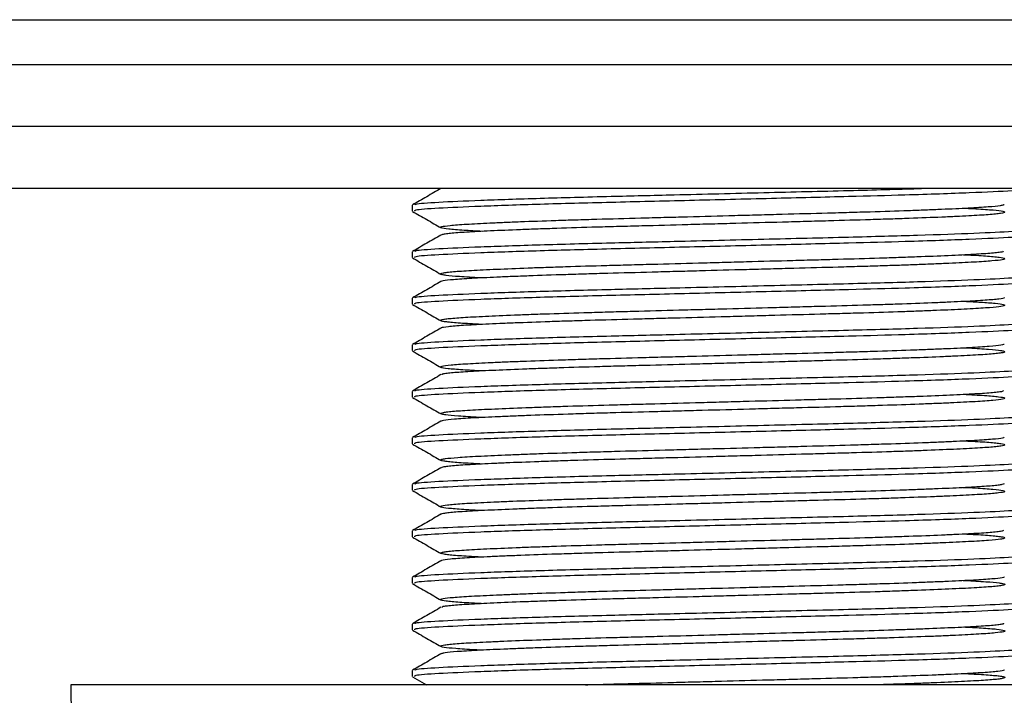
# Model space of a CAD drawing. Units: millimetres. Extents: x 448 to 5216, y 1668 to 5240.
# Drawn here: x 4625 to 4657, y 3288 to 3310 of the extents above; entities that cross this region are included whole.
import ezdxf

# ---------------------------------------------------------------- set-up
doc = ezdxf.new("R2010")
doc.units = ezdxf.units.MM

msp = doc.modelspace()

# ---------------------------------------------------------------- linework, layer by layer
at = {"color": 7, "linetype": 'Continuous', "lineweight": 25}
for p, q in [((4263.193, 3310.213), (5184.313, 3310.213)), ((4263.193, 3308.773), (5184.313, 3308.773)), ((4993.953, 3304.773), (4453.553, 3304.773)), ((4637.553, 3304.232), (4637.553, 3304.045)), ((4637.553, 3302.732), (4637.553, 3302.545)), ((4637.553, 3301.232), (4637.553, 3301.045)), ((4637.553, 3299.732), (4637.553, 3299.545)), ((4637.553, 3298.232), (4637.553, 3298.045)), ((4637.553, 3296.732), (4637.553, 3296.545)), ((4637.553, 3295.232), (4637.553, 3295.045)), ((4637.553, 3293.732), (4637.553, 3293.545)), ((4637.553, 3292.232), (4637.553, 3292.045)), ((4637.553, 3290.732), (4637.553, 3290.545)), ((4637.553, 3289.232), (4637.553, 3289.045)), ((4637.563, 3289.034), (4638.014, 3288.773)), ((4626.553, 3288.773), (4626.606, 3285.738)), ((4668.553, 3288.773), (4626.553, 3288.773))]:
    msp.add_line(p, q, dxfattribs=at)
at = {"color": 8, "linetype": 'Continuous', "lineweight": 25}
msp.add_line((4993.953, 3306.773), (4453.553, 3306.773), dxfattribs=at)
at = {"color": 7, "linetype": 'Continuous', "lineweight": 25}
for points, knots in [([(4638.479, 3304.772), (4638.326, 3304.683), (4638.02, 3304.507), (4637.714, 3304.33), (4637.561, 3304.242)], [0, 0, 0, 0, 0.499992, 1, 1, 1, 1]), ([(4637.638, 3304.045), (4637.628, 3304.058), (4637.604, 3304.092), (4638.328, 3304.144), (4639.679, 3304.205), (4641.599, 3304.271), (4643.917, 3304.332), (4646.484, 3304.393), (4649.124, 3304.458), (4651.496, 3304.516), (4653.696, 3304.574), (4655.611, 3304.64), (4656.92, 3304.705), (4657.524, 3304.749), (4657.493, 3304.771), (4657.491, 3304.773)], [0, 0, 0, 0, 0.05157, 0.136822, 0.222074, 0.308808, 0.39406, 0.479312, 0.566046, 0.651298, 0.720153, 0.815041, 0.908494, 0.993746, 1, 1, 1, 1]), ([(4637.648, 3304.242), (4637.643, 3304.251), (4637.63, 3304.282), (4638.334, 3304.332), (4639.678, 3304.393), (4641.599, 3304.458), (4643.773, 3304.516), (4646.229, 3304.574), (4648.889, 3304.64), (4651.55, 3304.705), (4653.28, 3304.749), (4653.916, 3304.771), (4653.961, 3304.773)], [0, 0, 0, 0, 0.0528448, 0.1696303, 0.2864158, 0.4052308, 0.5220163, 0.6166437, 0.7464792, 0.8743467, 0.9911323, 1, 1, 1, 1]), ([(4639.807, 3303.389), (4639.599, 3303.399), (4639.262, 3303.417), (4638.936, 3303.44), (4638.647, 3303.466), (4638.487, 3303.493), (4638.455, 3303.521), (4638.509, 3303.548), (4638.693, 3303.576), (4639.001, 3303.602), (4639.391, 3303.628), (4639.899, 3303.654), (4640.512, 3303.681), (4641.193, 3303.709), (4641.968, 3303.737), (4642.818, 3303.764), (4643.713, 3303.79), (4644.668, 3303.816), (4645.658, 3303.842), (4646.666, 3303.869), (4647.692, 3303.897), (4648.711, 3303.924), (4649.719, 3303.952), (4650.702, 3303.978), (4651.635, 3304.004), (4652.528, 3304.03), (4653.356, 3304.057), (4654.097, 3304.085), (4654.776, 3304.112), (4655.355, 3304.14), (4655.821, 3304.166), (4656.209, 3304.192), (4656.47, 3304.218), (4656.603, 3304.242), (4656.618, 3304.253), (4656.623, 3304.257)], [0, 0, 0, 0, 0.037142, 0.06035, 0.083951, 0.129827, 0.153035, 0.176634, 0.222514, 0.245723, 0.269324, 0.315199, 0.338405, 0.362003, 0.407883, 0.431093, 0.454694, 0.500571, 0.523779, 0.547378, 0.593257, 0.616465, 0.640065, 0.685944, 0.709153, 0.732753, 0.77863, 0.801838, 0.825437, 0.871317, 0.894526, 0.918127, 0.964002, 0.987208, 1, 1, 1, 1]), ([(4655.293, 3304.138), (4655.373, 3304.135), (4655.599, 3304.124), (4655.873, 3304.108), (4656.253, 3304.082), (4656.501, 3304.055), (4656.625, 3304.028), (4656.661, 3304), (4656.568, 3303.972), (4656.349, 3303.946), (4656.045, 3303.92), (4655.618, 3303.894), (4655.081, 3303.867), (4654.471, 3303.84), (4653.759, 3303.812), (4652.963, 3303.785), (4652.116, 3303.758), (4651.199, 3303.732), (4650.235, 3303.706), (4649.246, 3303.679), (4648.228, 3303.651), (4647.205, 3303.624), (4646.186, 3303.597), (4645.18, 3303.569), (4644.214, 3303.544), (4643.279, 3303.518), (4642.401, 3303.491), (4641.6, 3303.463), (4640.855, 3303.436), (4640.203, 3303.408), (4639.657, 3303.382), (4639.187, 3303.356), (4638.831, 3303.33), (4638.61, 3303.303), (4638.496, 3303.285), (4638.5, 3303.273), (4638.501, 3303.269)], [0, 0, 0, 0, 0.012723, 0.035898, 0.059463, 0.105269, 0.128441, 0.152004, 0.197805, 0.22099, 0.244556, 0.29036, 0.313531, 0.337092, 0.382902, 0.406076, 0.429641, 0.475449, 0.498622, 0.522185, 0.567993, 0.591166, 0.61473, 0.660541, 0.683715, 0.70728, 0.753087, 0.776259, 0.799821, 0.845623, 0.868808, 0.892374, 0.938177, 0.961348, 0.984909, 1, 1, 1, 1]), ([(4637.563, 3304.034), (4637.716, 3303.945), (4638.022, 3303.769), (4638.328, 3303.592), (4638.481, 3303.503)], [0, 0, 0, 0, 0.500016, 1, 1, 1, 1]), ([(4638.479, 3303.272), (4638.326, 3303.183), (4638.02, 3303.007), (4637.714, 3302.83), (4637.561, 3302.742)], [0, 0, 0, 0, 0.499992, 1, 1, 1, 1]), ([(4637.638, 3302.545), (4637.628, 3302.558), (4637.604, 3302.592), (4638.328, 3302.644), (4639.679, 3302.705), (4641.599, 3302.771), (4643.917, 3302.832), (4646.484, 3302.893), (4649.124, 3302.958), (4651.496, 3303.016), (4653.698, 3303.074), (4655.605, 3303.14), (4656.942, 3303.205), (4657.561, 3303.256), (4657.49, 3303.286), (4657.469, 3303.295)], [0, 0, 0, 0, 0.050121, 0.132978, 0.215834, 0.300131, 0.382988, 0.465844, 0.550141, 0.632998, 0.699918, 0.79214, 0.882967, 0.965824, 1, 1, 1, 1]), ([(4637.648, 3302.742), (4637.643, 3302.751), (4637.63, 3302.782), (4638.334, 3302.832), (4639.678, 3302.893), (4641.599, 3302.958), (4643.772, 3303.016), (4646.231, 3303.074), (4648.879, 3303.14), (4651.586, 3303.205), (4653.908, 3303.268), (4655.737, 3303.333), (4656.964, 3303.394), (4657.561, 3303.443), (4657.49, 3303.473), (4657.469, 3303.482)], [0, 0, 0, 0, 0.037972, 0.121888, 0.205805, 0.291179, 0.375096, 0.44309, 0.536384, 0.628263, 0.71218, 0.797554, 0.881471, 0.965387, 1, 1, 1, 1]), ([(4639.809, 3301.888), (4639.793, 3301.889), (4639.635, 3301.896), (4639.385, 3301.911), (4638.969, 3301.936), (4638.681, 3301.962), (4638.517, 3301.989), (4638.44, 3302.017), (4638.492, 3302.045), (4638.672, 3302.072), (4638.937, 3302.099), (4639.326, 3302.124), (4639.83, 3302.15), (4640.406, 3302.177), (4641.088, 3302.205), (4641.858, 3302.232), (4642.682, 3302.26), (4643.58, 3302.287), (4644.529, 3302.312), (4645.507, 3302.338), (4646.52, 3302.365), (4647.541, 3302.393), (4648.563, 3302.42), (4649.576, 3302.448), (4650.555, 3302.474), (4651.505, 3302.5), (4652.404, 3302.526), (4653.23, 3302.553), (4654.001, 3302.581), (4654.685, 3302.609), (4655.264, 3302.636), (4655.77, 3302.663), (4656.163, 3302.688), (4656.426, 3302.714), (4656.581, 3302.735), (4656.594, 3302.749), (4656.6, 3302.757)], [0, 0, 0, 0, 0.002647, 0.025887, 0.049466, 0.095297, 0.118481, 0.142056, 0.187892, 0.211079, 0.234657, 0.28049, 0.303676, 0.327253, 0.373087, 0.396273, 0.41985, 0.465685, 0.488872, 0.51245, 0.558282, 0.581467, 0.605043, 0.650879, 0.674066, 0.697644, 0.743475, 0.766659, 0.790234, 0.83607, 0.859257, 0.882835, 0.928669, 0.951854, 0.975431, 1, 1, 1, 1]), ([(4655.307, 3302.638), (4655.323, 3302.638), (4655.617, 3302.624), (4655.946, 3302.604), (4656.281, 3302.578), (4656.528, 3302.551), (4656.649, 3302.523), (4656.641, 3302.496), (4656.546, 3302.469), (4656.322, 3302.442), (4655.976, 3302.416), (4655.549, 3302.39), (4655.006, 3302.363), (4654.361, 3302.335), (4653.826, 3302.315), (4653.249, 3302.294), (4652.635, 3302.274), (4651.978, 3302.254), (4651.063, 3302.228), (4650.094, 3302.202), (4649.095, 3302.175), (4648.081, 3302.148), (4647.053, 3302.12), (4646.039, 3302.093), (4645.038, 3302.066), (4644.069, 3302.04), (4643.153, 3302.014), (4642.28, 3301.987), (4641.477, 3301.959), (4640.764, 3301.932), (4640.116, 3301.905), (4639.571, 3301.878), (4639.141, 3301.852), (4638.79, 3301.826), (4638.574, 3301.799), (4638.479, 3301.777), (4638.477, 3301.77), (4638.477, 3301.769)], [0, 0, 0, 0, 0.002549, 0.048344, 0.07151, 0.095067, 0.140862, 0.164029, 0.187586, 0.233384, 0.256551, 0.280109, 0.325903, 0.349069, 0.372625, 0.395439, 0.418412, 0.441632, 0.465192, 0.510982, 0.534146, 0.5577, 0.603497, 0.626665, 0.650223, 0.696017, 0.719183, 0.74274, 0.788536, 0.811702, 0.835259, 0.881057, 0.904224, 0.927783, 0.973576, 0.996742, 1, 1, 1, 1]), ([(4637.563, 3302.534), (4637.716, 3302.445), (4638.022, 3302.269), (4638.328, 3302.092), (4638.481, 3302.003)], [0, 0, 0, 0, 0.500016, 1, 1, 1, 1]), ([(4637.648, 3301.242), (4637.643, 3301.251), (4637.63, 3301.282), (4638.334, 3301.332), (4639.678, 3301.393), (4641.599, 3301.458), (4643.772, 3301.516), (4646.231, 3301.574), (4648.879, 3301.64), (4651.586, 3301.705), (4653.908, 3301.768), (4655.737, 3301.833), (4656.964, 3301.894), (4657.561, 3301.943), (4657.49, 3301.973), (4657.469, 3301.982)], [0, 0, 0, 0, 0.037972, 0.121888, 0.205805, 0.291179, 0.375096, 0.44309, 0.536384, 0.628263, 0.71218, 0.797554, 0.881471, 0.965387, 1, 1, 1, 1]), ([(4638.479, 3301.772), (4638.326, 3301.683), (4638.02, 3301.507), (4637.714, 3301.33), (4637.561, 3301.242)], [0, 0, 0, 0, 0.499992, 1, 1, 1, 1]), ([(4637.638, 3301.045), (4637.628, 3301.058), (4637.604, 3301.092), (4638.328, 3301.144), (4639.679, 3301.205), (4641.599, 3301.271), (4643.917, 3301.332), (4646.484, 3301.393), (4649.124, 3301.458), (4651.496, 3301.516), (4653.698, 3301.574), (4655.605, 3301.64), (4656.942, 3301.705), (4657.561, 3301.756), (4657.49, 3301.786), (4657.469, 3301.795)], [0, 0, 0, 0, 0.050121, 0.132978, 0.215834, 0.300131, 0.382988, 0.465844, 0.550141, 0.632998, 0.699918, 0.79214, 0.882967, 0.965824, 1, 1, 1, 1]), ([(4637.563, 3301.034), (4637.716, 3300.945), (4638.022, 3300.769), (4638.328, 3300.592), (4638.481, 3300.503)], [0, 0, 0, 0, 0.500016, 1, 1, 1, 1]), ([(4639.805, 3300.388), (4639.767, 3300.39), (4639.586, 3300.399), (4639.21, 3300.421), (4638.846, 3300.446), (4638.614, 3300.473), (4638.465, 3300.5), (4638.447, 3300.527), (4638.556, 3300.555), (4638.752, 3300.582), (4639.074, 3300.609), (4639.514, 3300.634), (4640.031, 3300.661), (4640.658, 3300.688), (4641.379, 3300.715), (4642.159, 3300.743), (4643.02, 3300.77), (4643.941, 3300.796), (4644.896, 3300.822), (4645.894, 3300.849), (4646.91, 3300.876), (4647.932, 3300.903), (4648.954, 3300.931), (4649.951, 3300.958), (4650.925, 3300.985), (4651.857, 3301.01), (4652.722, 3301.037), (4653.539, 3301.064), (4654.274, 3301.091), (4654.91, 3301.119), (4655.477, 3301.146), (4655.932, 3301.172), (4656.27, 3301.198), (4656.502, 3301.224), (4656.642, 3301.243), (4656.628, 3301.256), (4656.628, 3301.257)], [0, 0, 0, 0, 0.00645, 0.030041, 0.075896, 0.099093, 0.122681, 0.168539, 0.191737, 0.215326, 0.261183, 0.284381, 0.30797, 0.353826, 0.377024, 0.400612, 0.446471, 0.469669, 0.493259, 0.539112, 0.562308, 0.585895, 0.631755, 0.654954, 0.678544, 0.724399, 0.747596, 0.771184, 0.817042, 0.84024, 0.863829, 0.909687, 0.932885, 0.956474, 0.998732, 1, 1, 1, 1]), ([(4655.308, 3301.138), (4655.317, 3301.138), (4655.538, 3301.128), (4655.913, 3301.106), (4656.368, 3301.072), (4656.625, 3301.035), (4656.668, 3300.996), (4656.484, 3300.957), (4656.129, 3300.926), (4655.717, 3300.9), (4655.226, 3300.873), (4654.624, 3300.846), (4653.925, 3300.818), (4653.165, 3300.791), (4652.321, 3300.764), (4651.415, 3300.738), (4650.471, 3300.712), (4649.481, 3300.685), (4648.469, 3300.658), (4647.448, 3300.63), (4646.423, 3300.603), (4645.42, 3300.576), (4644.436, 3300.55), (4643.493, 3300.524), (4642.611, 3300.497), (4641.777, 3300.47), (4641.02, 3300.442), (4640.36, 3300.415), (4639.769, 3300.388), (4639.285, 3300.362), (4638.92, 3300.336), (4638.642, 3300.309), (4638.493, 3300.287), (4638.482, 3300.271), (4638.48, 3300.269)], [0, 0, 0, 0, 0.001386, 0.035673, 0.077878, 0.121124, 0.163333, 0.206584, 0.252385, 0.275555, 0.299115, 0.344915, 0.368084, 0.391644, 0.437448, 0.460619, 0.48418, 0.529979, 0.553147, 0.576705, 0.622509, 0.64568, 0.669241, 0.715038, 0.738206, 0.761764, 0.807566, 0.830736, 0.854297, 0.900098, 0.923268, 0.946828, 0.992628, 1, 1, 1, 1]), ([(4637.648, 3299.742), (4637.643, 3299.751), (4637.63, 3299.782), (4638.334, 3299.832), (4639.678, 3299.893), (4641.599, 3299.958), (4643.772, 3300.016), (4646.231, 3300.074), (4648.879, 3300.14), (4651.586, 3300.205), (4653.908, 3300.268), (4655.737, 3300.333), (4656.964, 3300.394), (4657.561, 3300.443), (4657.49, 3300.473), (4657.469, 3300.482)], [0, 0, 0, 0, 0.0379717, 0.1218881, 0.2058045, 0.2911792, 0.3750956, 0.4430903, 0.5363838, 0.6282632, 0.7121796, 0.7975543, 0.8814707, 0.9653871, 1, 1, 1, 1]), ([(4638.479, 3300.272), (4638.326, 3300.183), (4638.02, 3300.007), (4637.714, 3299.83), (4637.561, 3299.742)], [0, 0, 0, 0, 0.499992, 1, 1, 1, 1]), ([(4637.638, 3299.545), (4637.628, 3299.558), (4637.604, 3299.592), (4638.328, 3299.644), (4639.679, 3299.705), (4641.599, 3299.771), (4643.917, 3299.832), (4646.484, 3299.893), (4649.124, 3299.958), (4651.496, 3300.016), (4653.698, 3300.074), (4655.605, 3300.14), (4656.942, 3300.205), (4657.561, 3300.256), (4657.49, 3300.286), (4657.469, 3300.295)], [0, 0, 0, 0, 0.050121, 0.132978, 0.215834, 0.300131, 0.382988, 0.465844, 0.550141, 0.632998, 0.699918, 0.79214, 0.882967, 0.965824, 1, 1, 1, 1]), ([(4639.804, 3298.889), (4639.584, 3298.9), (4639.236, 3298.918), (4638.907, 3298.942), (4638.628, 3298.969), (4638.478, 3298.996), (4638.456, 3299.023), (4638.521, 3299.051), (4638.715, 3299.078), (4639.033, 3299.105), (4639.432, 3299.13), (4639.949, 3299.157), (4640.571, 3299.184), (4641.259, 3299.211), (4642.041, 3299.239), (4642.896, 3299.266), (4643.796, 3299.293), (4644.755, 3299.318), (4645.748, 3299.345), (4646.758, 3299.372), (4647.784, 3299.399), (4648.802, 3299.427), (4649.809, 3299.454), (4650.788, 3299.481), (4651.716, 3299.506), (4652.605, 3299.533), (4653.426, 3299.56), (4654.161, 3299.587), (4654.832, 3299.615), (4655.402, 3299.642), (4655.859, 3299.669), (4656.238, 3299.694), (4656.488, 3299.721), (4656.609, 3299.744), (4656.62, 3299.754), (4656.623, 3299.757)], [0, 0, 0, 0, 0.040026, 0.063232, 0.08683, 0.132703, 0.155908, 0.179505, 0.225381, 0.248588, 0.272187, 0.318057, 0.341261, 0.364857, 0.410733, 0.433941, 0.457539, 0.503412, 0.526618, 0.550214, 0.596089, 0.619295, 0.642893, 0.688768, 0.711975, 0.735572, 0.781445, 0.804651, 0.828247, 0.874123, 0.897331, 0.920929, 0.966799, 0.990004, 1, 1, 1, 1]), ([(4637.563, 3299.534), (4637.716, 3299.445), (4638.022, 3299.269), (4638.328, 3299.092), (4638.481, 3299.003)], [0, 0, 0, 0, 0.500016, 1, 1, 1, 1]), ([(4655.293, 3299.638), (4655.358, 3299.636), (4655.569, 3299.626), (4655.835, 3299.61), (4656.225, 3299.584), (4656.483, 3299.557), (4656.617, 3299.53), (4656.664, 3299.502), (4656.581, 3299.475), (4656.372, 3299.448), (4656.078, 3299.422), (4655.661, 3299.396), (4655.132, 3299.369), (4654.53, 3299.342), (4653.826, 3299.314), (4653.037, 3299.287), (4652.195, 3299.26), (4651.283, 3299.234), (4650.323, 3299.208), (4649.337, 3299.181), (4648.319, 3299.154), (4647.297, 3299.126), (4646.277, 3299.099), (4645.269, 3299.072), (4644.3, 3299.046), (4643.361, 3299.02), (4642.477, 3298.993), (4641.669, 3298.966), (4640.918, 3298.938), (4640.257, 3298.911), (4639.703, 3298.884), (4639.224, 3298.858), (4638.859, 3298.832), (4638.626, 3298.805), (4638.502, 3298.786), (4638.503, 3298.774), (4638.503, 3298.769)], [0, 0, 0, 0, 0.010146, 0.033316, 0.056876, 0.102673, 0.12584, 0.149397, 0.195199, 0.218369, 0.241929, 0.287724, 0.31089, 0.334446, 0.380247, 0.403416, 0.426975, 0.472774, 0.495942, 0.519501, 0.565299, 0.588467, 0.612026, 0.657827, 0.680996, 0.704557, 0.750353, 0.77352, 0.797078, 0.84288, 0.86605, 0.88961, 0.935404, 0.95857, 0.982127, 1, 1, 1, 1]), ([(4638.479, 3298.772), (4638.326, 3298.683), (4638.02, 3298.507), (4637.714, 3298.33), (4637.561, 3298.242)], [0, 0, 0, 0, 0.499992, 1, 1, 1, 1]), ([(4637.638, 3298.045), (4637.628, 3298.058), (4637.604, 3298.092), (4638.328, 3298.144), (4639.679, 3298.205), (4641.599, 3298.271), (4643.917, 3298.332), (4646.484, 3298.393), (4649.124, 3298.458), (4651.496, 3298.516), (4653.698, 3298.574), (4655.605, 3298.64), (4656.942, 3298.705), (4657.561, 3298.756), (4657.49, 3298.786), (4657.469, 3298.795)], [0, 0, 0, 0, 0.050121, 0.132978, 0.215834, 0.300131, 0.382988, 0.465844, 0.550141, 0.632998, 0.699918, 0.79214, 0.882967, 0.965824, 1, 1, 1, 1]), ([(4637.648, 3298.242), (4637.643, 3298.251), (4637.63, 3298.282), (4638.334, 3298.332), (4639.678, 3298.393), (4641.599, 3298.458), (4643.772, 3298.516), (4646.231, 3298.574), (4648.879, 3298.64), (4651.586, 3298.705), (4653.908, 3298.768), (4655.737, 3298.833), (4656.964, 3298.894), (4657.561, 3298.943), (4657.49, 3298.973), (4657.469, 3298.982)], [0, 0, 0, 0, 0.037972, 0.121888, 0.205805, 0.291179, 0.375096, 0.44309, 0.536384, 0.628263, 0.71218, 0.797554, 0.881471, 0.965387, 1, 1, 1, 1]), ([(4639.812, 3297.388), (4639.779, 3297.39), (4639.595, 3297.398), (4639.348, 3297.413), (4638.937, 3297.438), (4638.661, 3297.465), (4638.507, 3297.492), (4638.44, 3297.519), (4638.503, 3297.547), (4638.693, 3297.574), (4638.968, 3297.601), (4639.366, 3297.626), (4639.878, 3297.653), (4640.464, 3297.68), (4641.153, 3297.707), (4641.93, 3297.735), (4642.76, 3297.762), (4643.663, 3297.789), (4644.616, 3297.814), (4645.597, 3297.841), (4646.611, 3297.868), (4647.633, 3297.895), (4648.654, 3297.923), (4649.665, 3297.95), (4650.641, 3297.977), (4651.588, 3298.002), (4652.482, 3298.029), (4653.301, 3298.056), (4654.066, 3298.083), (4654.742, 3298.111), (4655.313, 3298.138), (4655.809, 3298.165), (4656.193, 3298.19), (4656.445, 3298.217), (4656.589, 3298.237), (4656.596, 3298.25), (4656.6, 3298.257)], [0, 0, 0, 0, 0.005185, 0.028379, 0.051965, 0.097809, 0.121, 0.144582, 0.190433, 0.213627, 0.237212, 0.283059, 0.306252, 0.329836, 0.375684, 0.398877, 0.422462, 0.468311, 0.491505, 0.515089, 0.560936, 0.584128, 0.607711, 0.653562, 0.676756, 0.700341, 0.746185, 0.769377, 0.792959, 0.838809, 0.862004, 0.885589, 0.931436, 0.954629, 0.978212, 1, 1, 1, 1]), ([(4655.309, 3298.138), (4655.552, 3298.126), (4655.919, 3298.106), (4656.253, 3298.08), (4656.512, 3298.053), (4656.643, 3298.026), (4656.645, 3297.998), (4656.56, 3297.971), (4656.347, 3297.944), (4656.01, 3297.918), (4655.593, 3297.893), (4655.058, 3297.865), (4654.421, 3297.838), (4653.718, 3297.81), (4652.923, 3297.783), (4652.057, 3297.756), (4651.148, 3297.73), (4650.183, 3297.704), (4649.185, 3297.677), (4648.172, 3297.65), (4647.145, 3297.622), (4646.129, 3297.595), (4645.127, 3297.568), (4644.154, 3297.543), (4643.234, 3297.516), (4642.355, 3297.489), (4641.546, 3297.462), (4640.826, 3297.434), (4640.17, 3297.407), (4639.616, 3297.38), (4639.177, 3297.354), (4638.816, 3297.329), (4638.588, 3297.301), (4638.485, 3297.279), (4638.48, 3297.27), (4638.479, 3297.269)], [0, 0, 0, 0, 0.045581, 0.068748, 0.092306, 0.138103, 0.16127, 0.184828, 0.230628, 0.253797, 0.277356, 0.323151, 0.346318, 0.369875, 0.415676, 0.438845, 0.462405, 0.508197, 0.531362, 0.554918, 0.600717, 0.623885, 0.647445, 0.693241, 0.716408, 0.739966, 0.785763, 0.808931, 0.832489, 0.878288, 0.901457, 0.925016, 0.970812, 0.993978, 1, 1, 1, 1]), ([(4637.563, 3298.034), (4637.716, 3297.945), (4638.022, 3297.769), (4638.328, 3297.592), (4638.481, 3297.503)], [0, 0, 0, 0, 0.500016, 1, 1, 1, 1]), ([(4637.648, 3296.742), (4637.643, 3296.751), (4637.63, 3296.782), (4638.334, 3296.832), (4639.678, 3296.893), (4641.599, 3296.958), (4643.772, 3297.016), (4646.231, 3297.074), (4648.879, 3297.14), (4651.586, 3297.205), (4653.908, 3297.268), (4655.737, 3297.333), (4656.964, 3297.394), (4657.561, 3297.443), (4657.49, 3297.473), (4657.469, 3297.482)], [0, 0, 0, 0, 0.037972, 0.121888, 0.205805, 0.291179, 0.375096, 0.44309, 0.536384, 0.628263, 0.71218, 0.797554, 0.881471, 0.965387, 1, 1, 1, 1]), ([(4638.479, 3297.272), (4638.326, 3297.183), (4638.02, 3297.007), (4637.714, 3296.83), (4637.561, 3296.742)], [0, 0, 0, 0, 0.499992, 1, 1, 1, 1]), ([(4637.638, 3296.545), (4637.628, 3296.558), (4637.604, 3296.592), (4638.328, 3296.644), (4639.679, 3296.705), (4641.599, 3296.771), (4643.917, 3296.832), (4646.484, 3296.893), (4649.124, 3296.958), (4651.496, 3297.016), (4653.698, 3297.074), (4655.605, 3297.14), (4656.942, 3297.205), (4657.561, 3297.256), (4657.49, 3297.286), (4657.469, 3297.295)], [0, 0, 0, 0, 0.050121, 0.132978, 0.215834, 0.300131, 0.382988, 0.465844, 0.550141, 0.632998, 0.699918, 0.79214, 0.882967, 0.965824, 1, 1, 1, 1]), ([(4637.563, 3296.534), (4637.716, 3296.445), (4638.022, 3296.269), (4638.328, 3296.092), (4638.481, 3296.003)], [0, 0, 0, 0, 0.500016, 1, 1, 1, 1]), ([(4639.802, 3295.888), (4639.709, 3295.893), (4639.354, 3295.911), (4638.992, 3295.935), (4638.708, 3295.961), (4638.511, 3295.988), (4638.441, 3296.015), (4638.5, 3296.043), (4638.646, 3296.07), (4638.92, 3296.097), (4639.314, 3296.123), (4639.786, 3296.149), (4640.372, 3296.176), (4641.056, 3296.203), (4641.803, 3296.231), (4642.635, 3296.258), (4643.532, 3296.285), (4644.468, 3296.311), (4645.453, 3296.337), (4646.462, 3296.364), (4647.482, 3296.391), (4648.508, 3296.419), (4649.515, 3296.446), (4650.503, 3296.473), (4651.455, 3296.498), (4652.346, 3296.525), (4653.192, 3296.552), (4653.962, 3296.579), (4654.637, 3296.607), (4655.244, 3296.634), (4655.745, 3296.661), (4656.129, 3296.687), (4656.427, 3296.713), (4656.596, 3296.736), (4656.619, 3296.753), (4656.623, 3296.757)], [0, 0, 0, 0, 0.016234, 0.062096, 0.085297, 0.108888, 0.154751, 0.177952, 0.201544, 0.247408, 0.270609, 0.294202, 0.340061, 0.363259, 0.386849, 0.432705, 0.455918, 0.479512, 0.525371, 0.54857, 0.57216, 0.618025, 0.641226, 0.664819, 0.710681, 0.733882, 0.757473, 0.803336, 0.826537, 0.850128, 0.895993, 0.919194, 0.942786, 0.988647, 1, 1, 1, 1]), ([(4655.297, 3296.639), (4655.367, 3296.635), (4655.576, 3296.625), (4655.968, 3296.603), (4656.311, 3296.577), (4656.524, 3296.549), (4656.653, 3296.522), (4656.652, 3296.494), (4656.522, 3296.467), (4656.307, 3296.44), (4655.966, 3296.415), (4655.508, 3296.388), (4654.974, 3296.361), (4654.331, 3296.334), (4653.596, 3296.306), (4652.804, 3296.279), (4651.932, 3296.252), (4651.003, 3296.227), (4650.041, 3296.201), (4649.039, 3296.173), (4648.021, 3296.146), (4646.998, 3296.118), (4645.978, 3296.091), (4644.985, 3296.064), (4644.017, 3296.039), (4643.094, 3296.013), (4642.24, 3295.985), (4641.436, 3295.958), (4640.714, 3295.93), (4640.094, 3295.903), (4639.544, 3295.876), (4639.105, 3295.851), (4638.791, 3295.824), (4638.564, 3295.799), (4638.517, 3295.78), (4638.487, 3295.768)], [0, 0, 0, 0, 0.011916, 0.035463, 0.08123, 0.104382, 0.127924, 0.173698, 0.196853, 0.220399, 0.26617, 0.289324, 0.312868, 0.35864, 0.381795, 0.40534, 0.451113, 0.474269, 0.497815, 0.543585, 0.566739, 0.590283, 0.636058, 0.659215, 0.682762, 0.72853, 0.751683, 0.775226, 0.820998, 0.844153, 0.867698, 0.913468, 0.936622, 0.960166, 1, 1, 1, 1]), ([(4637.648, 3295.242), (4637.643, 3295.251), (4637.63, 3295.282), (4638.334, 3295.332), (4639.678, 3295.393), (4641.599, 3295.458), (4643.772, 3295.516), (4646.231, 3295.574), (4648.879, 3295.64), (4651.586, 3295.705), (4653.908, 3295.768), (4655.737, 3295.833), (4656.964, 3295.894), (4657.561, 3295.943), (4657.49, 3295.973), (4657.469, 3295.982)], [0, 0, 0, 0, 0.037972, 0.121888, 0.205805, 0.291179, 0.375096, 0.44309, 0.536384, 0.628263, 0.71218, 0.797554, 0.881471, 0.965387, 1, 1, 1, 1]), ([(4638.479, 3295.772), (4638.326, 3295.683), (4638.02, 3295.507), (4637.714, 3295.33), (4637.561, 3295.242)], [0, 0, 0, 0, 0.499992, 1, 1, 1, 1]), ([(4637.638, 3295.045), (4637.628, 3295.058), (4637.604, 3295.092), (4638.328, 3295.144), (4639.679, 3295.205), (4641.599, 3295.271), (4643.917, 3295.332), (4646.484, 3295.393), (4649.124, 3295.458), (4651.496, 3295.516), (4653.698, 3295.574), (4655.605, 3295.64), (4656.942, 3295.705), (4657.561, 3295.756), (4657.49, 3295.786), (4657.469, 3295.795)], [0, 0, 0, 0, 0.050121, 0.132978, 0.215834, 0.300131, 0.382988, 0.465844, 0.550141, 0.632998, 0.699918, 0.79214, 0.882967, 0.965824, 1, 1, 1, 1]), ([(4639.81, 3294.389), (4639.657, 3294.397), (4639.366, 3294.411), (4639.058, 3294.431), (4638.73, 3294.457), (4638.53, 3294.484), (4638.458, 3294.511), (4638.472, 3294.539), (4638.616, 3294.566), (4638.885, 3294.593), (4639.238, 3294.619), (4639.71, 3294.645), (4640.291, 3294.672), (4640.941, 3294.699), (4641.689, 3294.727), (4642.516, 3294.754), (4643.391, 3294.781), (4644.33, 3294.807), (4645.309, 3294.833), (4646.31, 3294.86), (4647.334, 3294.887), (4648.356, 3294.915), (4649.37, 3294.942), (4650.363, 3294.969), (4651.312, 3294.995), (4652.224, 3295.021), (4653.075, 3295.048), (4653.843, 3295.075), (4654.552, 3295.103), (4655.164, 3295.13), (4655.666, 3295.157), (4656.09, 3295.183), (4656.393, 3295.209), (4656.575, 3295.236), (4656.612, 3295.25), (4656.631, 3295.257)], [0, 0, 0, 0, 0.026001, 0.049221, 0.072833, 0.11873, 0.141947, 0.165556, 0.21145, 0.234682, 0.258295, 0.304192, 0.32741, 0.351019, 0.396921, 0.420142, 0.443753, 0.489654, 0.512873, 0.536484, 0.582384, 0.605604, 0.629214, 0.675116, 0.698337, 0.721948, 0.767845, 0.791063, 0.814672, 0.860565, 0.883797, 0.90741, 0.953307, 0.976525, 1, 1, 1, 1]), ([(4637.563, 3295.034), (4637.716, 3294.945), (4638.022, 3294.769), (4638.328, 3294.592), (4638.481, 3294.503)], [0, 0, 0, 0, 0.500016, 1, 1, 1, 1]), ([(4655.298, 3295.138), (4655.435, 3295.131), (4655.712, 3295.118), (4656.013, 3295.099), (4656.352, 3295.073), (4656.562, 3295.045), (4656.646, 3295.018), (4656.642, 3294.99), (4656.509, 3294.963), (4656.25, 3294.936), (4655.908, 3294.911), (4655.445, 3294.885), (4654.874, 3294.857), (4654.232, 3294.83), (4653.492, 3294.802), (4652.671, 3294.775), (4651.802, 3294.748), (4650.868, 3294.723), (4649.892, 3294.697), (4648.893, 3294.669), (4647.87, 3294.642), (4646.848, 3294.614), (4645.833, 3294.587), (4644.837, 3294.56), (4643.884, 3294.535), (4642.966, 3294.509), (4642.109, 3294.481), (4641.334, 3294.454), (4640.618, 3294.426), (4639.997, 3294.399), (4639.485, 3294.372), (4639.052, 3294.347), (4638.732, 3294.321), (4638.555, 3294.293), (4638.471, 3294.278), (4638.482, 3294.27), (4638.484, 3294.269)], [0, 0, 0, 0, 0.022919, 0.046108, 0.069689, 0.115527, 0.138715, 0.162293, 0.208136, 0.231327, 0.254909, 0.300745, 0.323932, 0.347509, 0.39335, 0.416539, 0.440119, 0.485956, 0.509144, 0.532723, 0.578563, 0.601752, 0.625332, 0.671172, 0.694362, 0.717942, 0.76378, 0.786968, 0.810547, 0.85639, 0.879581, 0.903162, 0.948998, 0.972185, 0.995763, 1, 1, 1, 1]), ([(4637.638, 3293.545), (4637.628, 3293.558), (4637.604, 3293.592), (4638.328, 3293.644), (4639.679, 3293.705), (4641.599, 3293.771), (4643.917, 3293.832), (4646.484, 3293.893), (4649.124, 3293.958), (4651.496, 3294.016), (4653.698, 3294.074), (4655.605, 3294.14), (4656.942, 3294.205), (4657.561, 3294.256), (4657.49, 3294.286), (4657.469, 3294.295)], [0, 0, 0, 0, 0.050121, 0.132978, 0.215834, 0.300131, 0.382988, 0.465844, 0.550141, 0.632998, 0.699918, 0.79214, 0.882967, 0.965824, 1, 1, 1, 1]), ([(4637.648, 3293.742), (4637.643, 3293.751), (4637.63, 3293.782), (4638.334, 3293.832), (4639.678, 3293.893), (4641.599, 3293.958), (4643.772, 3294.016), (4646.231, 3294.074), (4648.879, 3294.14), (4651.586, 3294.205), (4653.908, 3294.268), (4655.737, 3294.333), (4656.964, 3294.394), (4657.561, 3294.443), (4657.49, 3294.473), (4657.469, 3294.482)], [0, 0, 0, 0, 0.0379717, 0.1218881, 0.2058045, 0.2911792, 0.3750956, 0.4430903, 0.5363838, 0.6282632, 0.7121796, 0.7975543, 0.8814707, 0.9653871, 1, 1, 1, 1]), ([(4638.479, 3294.272), (4638.326, 3294.183), (4638.02, 3294.007), (4637.714, 3293.83), (4637.561, 3293.742)], [0, 0, 0, 0, 0.499992, 1, 1, 1, 1]), ([(4639.81, 3292.888), (4639.724, 3292.892), (4639.501, 3292.904), (4639.101, 3292.927), (4638.769, 3292.953), (4638.566, 3292.98), (4638.449, 3293.007), (4638.461, 3293.035), (4638.601, 3293.062), (4638.827, 3293.089), (4639.179, 3293.115), (4639.646, 3293.141), (4640.19, 3293.168), (4640.841, 3293.195), (4641.583, 3293.223), (4642.383, 3293.25), (4643.26, 3293.277), (4644.194, 3293.303), (4645.16, 3293.329), (4646.164, 3293.356), (4647.183, 3293.383), (4648.206, 3293.411), (4649.225, 3293.438), (4650.215, 3293.465), (4651.179, 3293.491), (4652.097, 3293.517), (4652.946, 3293.544), (4653.743, 3293.571), (4654.456, 3293.599), (4655.068, 3293.626), (4655.608, 3293.653), (4656.038, 3293.679), (4656.341, 3293.705), (4656.549, 3293.729), (4656.587, 3293.746), (4656.609, 3293.757)], [0, 0, 0, 0, 0.014932, 0.038513, 0.084348, 0.107535, 0.131112, 0.176951, 0.20014, 0.223719, 0.269557, 0.292745, 0.316324, 0.362161, 0.385349, 0.408927, 0.454767, 0.477956, 0.501535, 0.547369, 0.570555, 0.594132, 0.639963, 0.663163, 0.686744, 0.732579, 0.755765, 0.779342, 0.825182, 0.84837, 0.87195, 0.917788, 0.940975, 0.964554, 1, 1, 1, 1]), ([(4637.563, 3293.534), (4637.716, 3293.445), (4638.022, 3293.269), (4638.328, 3293.092), (4638.481, 3293.003)], [0, 0, 0, 0, 0.500016, 1, 1, 1, 1]), ([(4655.304, 3293.638), (4655.381, 3293.635), (4655.724, 3293.618), (4656.081, 3293.595), (4656.376, 3293.569), (4656.583, 3293.541), (4656.664, 3293.514), (4656.616, 3293.486), (4656.481, 3293.459), (4656.218, 3293.433), (4655.834, 3293.407), (4655.371, 3293.381), (4654.794, 3293.353), (4654.118, 3293.326), (4653.379, 3293.298), (4652.553, 3293.271), (4651.661, 3293.245), (4650.73, 3293.219), (4649.748, 3293.193), (4648.741, 3293.165), (4647.723, 3293.138), (4646.696, 3293.11), (4645.687, 3293.083), (4644.696, 3293.057), (4643.74, 3293.031), (4642.844, 3293.005), (4641.992, 3292.977), (4641.215, 3292.95), (4640.531, 3292.922), (4639.915, 3292.895), (4639.404, 3292.869), (4639.011, 3292.843), (4638.702, 3292.817), (4638.518, 3292.792), (4638.488, 3292.773), (4638.48, 3292.769)], [0, 0, 0, 0, 0.013274, 0.059072, 0.08224, 0.105798, 0.151599, 0.174769, 0.198329, 0.24413, 0.2673, 0.29086, 0.33666, 0.359828, 0.383387, 0.429191, 0.452362, 0.475923, 0.521721, 0.544888, 0.568446, 0.614248, 0.637418, 0.660978, 0.706776, 0.729944, 0.753502, 0.799304, 0.822473, 0.846033, 0.891835, 0.915004, 0.938564, 0.984364, 1, 1, 1, 1]), ([(4638.479, 3292.772), (4638.326, 3292.683), (4638.02, 3292.507), (4637.714, 3292.33), (4637.561, 3292.242)], [0, 0, 0, 0, 0.499992, 1, 1, 1, 1]), ([(4637.638, 3292.045), (4637.628, 3292.058), (4637.604, 3292.092), (4638.328, 3292.144), (4639.679, 3292.205), (4641.599, 3292.271), (4643.917, 3292.332), (4646.484, 3292.393), (4649.124, 3292.458), (4651.496, 3292.516), (4653.698, 3292.574), (4655.605, 3292.64), (4656.942, 3292.705), (4657.561, 3292.756), (4657.49, 3292.786), (4657.469, 3292.795)], [0, 0, 0, 0, 0.050121, 0.132978, 0.215834, 0.300131, 0.382988, 0.465844, 0.550141, 0.632998, 0.699918, 0.79214, 0.882967, 0.965824, 1, 1, 1, 1]), ([(4637.648, 3292.242), (4637.643, 3292.251), (4637.63, 3292.282), (4638.334, 3292.332), (4639.678, 3292.393), (4641.599, 3292.458), (4643.772, 3292.516), (4646.231, 3292.574), (4648.879, 3292.64), (4651.586, 3292.705), (4653.908, 3292.768), (4655.737, 3292.833), (4656.964, 3292.894), (4657.561, 3292.943), (4657.49, 3292.973), (4657.469, 3292.982)], [0, 0, 0, 0, 0.037972, 0.121888, 0.205805, 0.291179, 0.375096, 0.44309, 0.536384, 0.628263, 0.71218, 0.797554, 0.881471, 0.965387, 1, 1, 1, 1]), ([(4639.8, 3291.388), (4639.783, 3291.389), (4639.488, 3291.403), (4639.158, 3291.424), (4638.824, 3291.449), (4638.578, 3291.476), (4638.457, 3291.503), (4638.466, 3291.531), (4638.562, 3291.558), (4638.786, 3291.585), (4639.133, 3291.612), (4639.56, 3291.637), (4640.104, 3291.664), (4640.75, 3291.691), (4641.461, 3291.719), (4642.262, 3291.746), (4643.134, 3291.773), (4644.048, 3291.8), (4645.018, 3291.825), (4646.017, 3291.852), (4647.032, 3291.879), (4648.059, 3291.907), (4649.073, 3291.934), (4650.074, 3291.961), (4651.043, 3291.987), (4651.958, 3292.013), (4652.831, 3292.04), (4653.634, 3292.067), (4654.346, 3292.095), (4654.994, 3292.122), (4655.539, 3292.149), (4655.967, 3292.175), (4656.318, 3292.201), (4656.533, 3292.228), (4656.627, 3292.249), (4656.629, 3292.256), (4656.629, 3292.257)], [0, 0, 0, 0, 0.002719, 0.048585, 0.071787, 0.095381, 0.141246, 0.164447, 0.18804, 0.233908, 0.257111, 0.280705, 0.326567, 0.349767, 0.373358, 0.419227, 0.442431, 0.466026, 0.511889, 0.53509, 0.558682, 0.604549, 0.627752, 0.651345, 0.697212, 0.720414, 0.744007, 0.789872, 0.813074, 0.836667, 0.882534, 0.905737, 0.929331, 0.975193, 0.998394, 1, 1, 1, 1]), ([(4655.296, 3292.139), (4655.312, 3292.138), (4655.479, 3292.131), (4655.716, 3292.117), (4656.138, 3292.091), (4656.424, 3292.065), (4656.589, 3292.037), (4656.666, 3292.01), (4656.615, 3291.982), (4656.435, 3291.955), (4656.171, 3291.929), (4655.783, 3291.903), (4655.28, 3291.877), (4654.704, 3291.849), (4654.022, 3291.822), (4653.253, 3291.794), (4652.429, 3291.767), (4651.532, 3291.741), (4650.583, 3291.715), (4649.605, 3291.689), (4648.593, 3291.661), (4647.571, 3291.634), (4646.549, 3291.606), (4645.536, 3291.579), (4644.557, 3291.553), (4643.607, 3291.528), (4642.707, 3291.501), (4641.881, 3291.473), (4641.109, 3291.446), (4640.425, 3291.418), (4639.845, 3291.391), (4639.339, 3291.365), (4638.946, 3291.339), (4638.682, 3291.313), (4638.524, 3291.291), (4638.511, 3291.276), (4638.504, 3291.269)], [0, 0, 0, 0, 0.002472, 0.025626, 0.049172, 0.094938, 0.118089, 0.141631, 0.187402, 0.210556, 0.234101, 0.279867, 0.303018, 0.32656, 0.37233, 0.395484, 0.419028, 0.464798, 0.487951, 0.511495, 0.557263, 0.580416, 0.603959, 0.649731, 0.672885, 0.696431, 0.742197, 0.765349, 0.788891, 0.834662, 0.857816, 0.881361, 0.927126, 0.950278, 0.97382, 1, 1, 1, 1]), ([(4637.563, 3292.034), (4637.716, 3291.945), (4638.022, 3291.769), (4638.328, 3291.592), (4638.481, 3291.503)], [0, 0, 0, 0, 0.500016, 1, 1, 1, 1]), ([(4637.648, 3290.742), (4637.643, 3290.751), (4637.63, 3290.782), (4638.334, 3290.832), (4639.678, 3290.893), (4641.599, 3290.958), (4643.772, 3291.016), (4646.231, 3291.074), (4648.879, 3291.14), (4651.586, 3291.205), (4653.908, 3291.268), (4655.737, 3291.333), (4656.964, 3291.394), (4657.561, 3291.443), (4657.49, 3291.473), (4657.469, 3291.482)], [0, 0, 0, 0, 0.0379717, 0.1218881, 0.2058045, 0.2911792, 0.3750956, 0.4430903, 0.5363838, 0.6282632, 0.7121796, 0.7975543, 0.8814707, 0.9653871, 1, 1, 1, 1]), ([(4638.479, 3291.272), (4638.326, 3291.183), (4638.02, 3291.007), (4637.714, 3290.83), (4637.561, 3290.742)], [0, 0, 0, 0, 0.499992, 1, 1, 1, 1]), ([(4637.638, 3290.545), (4637.628, 3290.558), (4637.604, 3290.592), (4638.328, 3290.644), (4639.679, 3290.705), (4641.599, 3290.771), (4643.917, 3290.832), (4646.484, 3290.893), (4649.124, 3290.958), (4651.496, 3291.016), (4653.698, 3291.074), (4655.605, 3291.14), (4656.942, 3291.205), (4657.561, 3291.256), (4657.49, 3291.286), (4657.469, 3291.295)], [0, 0, 0, 0, 0.050121, 0.132978, 0.215834, 0.300131, 0.382988, 0.465844, 0.550141, 0.632998, 0.699918, 0.79214, 0.882967, 0.965824, 1, 1, 1, 1]), ([(4637.563, 3290.534), (4637.716, 3290.445), (4638.022, 3290.269), (4638.328, 3290.092), (4638.481, 3290.003)], [0, 0, 0, 0, 0.500016, 1, 1, 1, 1]), ([(4639.813, 3289.889), (4639.732, 3289.892), (4639.506, 3289.903), (4639.231, 3289.92), (4638.852, 3289.945), (4638.605, 3289.972), (4638.481, 3289.999), (4638.445, 3290.027), (4638.539, 3290.054), (4638.759, 3290.081), (4639.064, 3290.108), (4639.491, 3290.133), (4640.029, 3290.16), (4640.64, 3290.187), (4641.352, 3290.215), (4642.148, 3290.242), (4642.996, 3290.269), (4643.913, 3290.296), (4644.877, 3290.321), (4645.866, 3290.348), (4646.884, 3290.375), (4647.907, 3290.403), (4648.926, 3290.43), (4649.931, 3290.457), (4650.898, 3290.484), (4651.832, 3290.509), (4652.71, 3290.536), (4653.511, 3290.563), (4654.255, 3290.591), (4654.907, 3290.618), (4655.452, 3290.645), (4655.921, 3290.672), (4656.277, 3290.697), (4656.498, 3290.724), (4656.61, 3290.742), (4656.606, 3290.753), (4656.605, 3290.757)], [0, 0, 0, 0, 0.012904, 0.036112, 0.059712, 0.105585, 0.128791, 0.152387, 0.198266, 0.221475, 0.245076, 0.29095, 0.314157, 0.337755, 0.383632, 0.40684, 0.430439, 0.476316, 0.499524, 0.523123, 0.568999, 0.592206, 0.615804, 0.661682, 0.684891, 0.70849, 0.754363, 0.777569, 0.801165, 0.847045, 0.870254, 0.893854, 0.939729, 0.962935, 0.986533, 1, 1, 1, 1]), ([(4655.3, 3290.638), (4655.506, 3290.628), (4655.843, 3290.611), (4656.169, 3290.587), (4656.458, 3290.561), (4656.619, 3290.533), (4656.652, 3290.506), (4656.598, 3290.478), (4656.415, 3290.451), (4656.107, 3290.425), (4655.718, 3290.4), (4655.211, 3290.373), (4654.598, 3290.345), (4653.918, 3290.318), (4653.143, 3290.29), (4652.293, 3290.263), (4651.399, 3290.237), (4650.444, 3290.212), (4649.454, 3290.185), (4648.446, 3290.157), (4647.42, 3290.13), (4646.401, 3290.102), (4645.393, 3290.075), (4644.41, 3290.049), (4643.477, 3290.023), (4642.583, 3289.997), (4641.755, 3289.969), (4641.013, 3289.942), (4640.334, 3289.914), (4639.754, 3289.887), (4639.288, 3289.861), (4638.899, 3289.836), (4638.637, 3289.809), (4638.502, 3289.784), (4638.487, 3289.773), (4638.481, 3289.769)], [0, 0, 0, 0, 0.036899, 0.060073, 0.083639, 0.12945, 0.152624, 0.176189, 0.222003, 0.245179, 0.268746, 0.314555, 0.337728, 0.361292, 0.407106, 0.430282, 0.453849, 0.499656, 0.522829, 0.546392, 0.592205, 0.615381, 0.638947, 0.684758, 0.707933, 0.731498, 0.777309, 0.800483, 0.824048, 0.869862, 0.893039, 0.916605, 0.962414, 0.985588, 1, 1, 1, 1]), ([(4637.648, 3289.242), (4637.643, 3289.251), (4637.63, 3289.282), (4638.334, 3289.332), (4639.678, 3289.393), (4641.599, 3289.458), (4643.772, 3289.516), (4646.231, 3289.574), (4648.879, 3289.64), (4651.586, 3289.705), (4653.908, 3289.768), (4655.737, 3289.833), (4656.964, 3289.894), (4657.561, 3289.943), (4657.49, 3289.973), (4657.469, 3289.982)], [0, 0, 0, 0, 0.037972, 0.121888, 0.205805, 0.291179, 0.375096, 0.44309, 0.536384, 0.628263, 0.71218, 0.797554, 0.881471, 0.965387, 1, 1, 1, 1]), ([(4638.479, 3289.772), (4638.326, 3289.683), (4638.02, 3289.507), (4637.714, 3289.33), (4637.561, 3289.242)], [0, 0, 0, 0, 0.499992, 1, 1, 1, 1]), ([(4637.638, 3289.045), (4637.628, 3289.058), (4637.604, 3289.092), (4638.328, 3289.144), (4639.679, 3289.205), (4641.599, 3289.271), (4643.917, 3289.332), (4646.484, 3289.393), (4649.124, 3289.458), (4651.496, 3289.516), (4653.698, 3289.574), (4655.605, 3289.64), (4656.942, 3289.705), (4657.561, 3289.756), (4657.49, 3289.786), (4657.469, 3289.795)], [0, 0, 0, 0, 0.050121, 0.132978, 0.215834, 0.300131, 0.382988, 0.465844, 0.550141, 0.632998, 0.699918, 0.79214, 0.882967, 0.965824, 1, 1, 1, 1]), ([(4643.134, 3288.773), (4643.348, 3288.779), (4643.792, 3288.792), (4644.729, 3288.817), (4645.721, 3288.844), (4646.735, 3288.871), (4647.756, 3288.899), (4648.78, 3288.926), (4649.781, 3288.953), (4650.762, 3288.98), (4651.701, 3289.005), (4652.577, 3289.032), (4653.405, 3289.059), (4654.154, 3289.087), (4654.806, 3289.114), (4655.388, 3289.141), (4655.862, 3289.168), (4656.217, 3289.193), (4656.483, 3289.22), (4656.62, 3289.241), (4656.627, 3289.256), (4656.628, 3289.257)], [0, 0, 0, 0, 0.039342, 0.081652, 0.163893, 0.205496, 0.2478, 0.330052, 0.37166, 0.413971, 0.496216, 0.537821, 0.580127, 0.662376, 0.703983, 0.746291, 0.82854, 0.870147, 0.912456, 0.994701, 1, 1, 1, 1]), ([(4655.304, 3289.139), (4655.325, 3289.138), (4655.489, 3289.13), (4655.856, 3289.109), (4656.232, 3289.084), (4656.474, 3289.057), (4656.633, 3289.029), (4656.663, 3289.002), (4656.564, 3288.974), (4656.38, 3288.947), (4656.068, 3288.922), (4655.638, 3288.896), (4655.13, 3288.869), (4654.513, 3288.841), (4653.797, 3288.814), (4653.224, 3288.793), (4652.789, 3288.78), (4652.575, 3288.773)], [0, 0, 0, 0, 0.008225, 0.064331, 0.173385, 0.228552, 0.284649, 0.393716, 0.44889, 0.504995, 0.614058, 0.66923, 0.725332, 0.834395, 0.889566, 0.945668, 1, 1, 1, 1])]:
    msp.add_open_spline(points, degree=3, knots=knots, dxfattribs=at)

doc.saveas('drawing.dxf')
